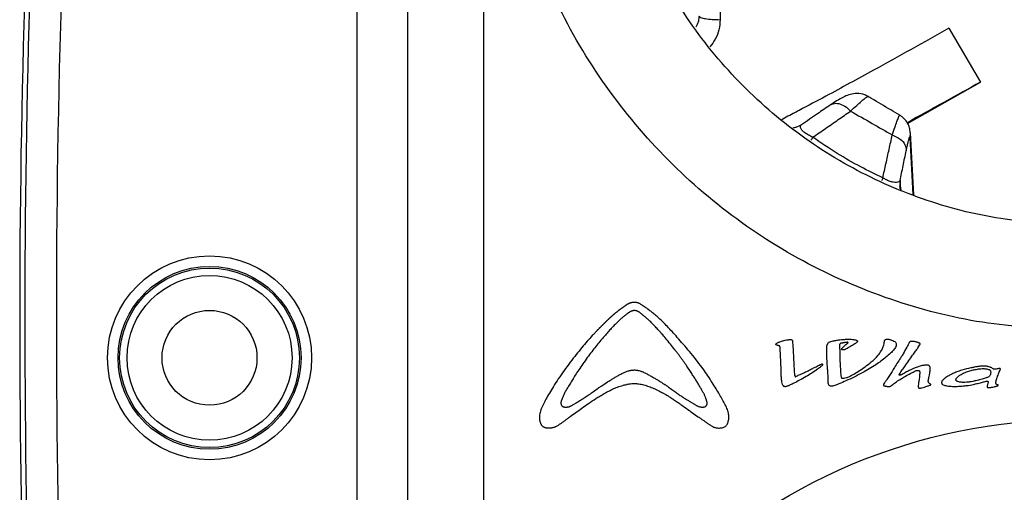
# Model space of a CAD drawing. Extents: x 13690 to 18182, y 299 to 2376.
# Drawn here: x 14194 to 14240, y 669 to 691 of the extents above; entities that cross this region are included whole.
import ezdxf

# ---------------------------------------------------------------- set-up
doc = ezdxf.new("R2010")
doc.units = 0
doc.header["$LTSCALE"] = 20
doc.header["$MEASUREMENT"] = 0
doc.layers.get('0').update_dxf_attribs({"linetype": 'CONTINUOUS'})
doc.layers.add('DIM', color=1, linetype='CONTINUOUS')

# ---------------------------------------------------------------- blocks, each defined once
blk = doc.blocks.new('A$C01D6502D')
at = {"color": 7, "linetype": 'Continuous'}
for p, q in [((15.996, 43), (15.996, 102.903)), ((18.396, 43), (18.396, 102.903)), ((21.996, 43), (21.996, 102.903)), ((33.206, 91.692), (33.206, 89.147)), ((44.052, 88.744), (45.552, 86.186)), ((42.092, 84.218), (45.552, 86.186)), ((40.234, 85.494), (40.234, 85.494)), ((38.435, 85.1), (38.435, 85.101)), ((37.058, 84.159), (37.058, 84.159)), ((42.221, 83.774), (42.207, 83.554)), ((42.22, 83.777), (42.37, 80.839)), ((42.207, 83.554), (42.344, 80.851)), ((41.736, 81.511), (41.726, 81.241)), ((41.726, 81.241), (41.727, 81.236)), ((38.276, 73.722), (38.336, 73.83))]:
    blk.add_line(p, q, dxfattribs=at)
for centre, radius in [((8.998, 73.1), 4.838), ((8.998, 73.1), 4.338), ((8.998, 73.1), 4.262), ((8.998, 73.1), 3.912), ((8.998, 73.1), 2.25), ((49.998, 43), 27.168)]:
    blk.add_circle(centre, radius, dxfattribs=at)
for radius in [500, 499.76, 498.262]:
    blk.add_arc((499.998, 75), radius, 177.70756, 185.16361, dxfattribs=at)
for points, knots in [([(49.998, 74.433), (48.54, 74.501), (45.589, 74.641), (41.238, 75.773), (37.065, 77.588), (33.228, 80.108), (29.856, 83.235), (27.039, 86.889), (24.851, 90.978), (23.361, 95.395), (22.617, 100.01), (22.643, 104.688), (23.438, 109.295), (24.977, 113.692), (27.208, 117.753), (30.064, 121.375), (33.476, 124.469), (37.34, 126.943), (41.499, 128.696), (45.755, 129.76), (48.607, 129.89), (49.998, 129.953)], [0, 0, 0, 0, 4.368442, 8.84502, 13.393102, 17.971188, 22.545897, 27.130155, 31.747999, 36.395114, 41.051001, 45.707988, 50.365244, 55.010828, 59.621702, 64.202036, 68.786446, 73.374452, 77.897033, 82.278455, 86.447012, 86.447012, 86.447012, 86.447012]), ([(49.998, 79.433), (48.829, 79.488), (46.383, 79.602), (42.749, 80.554), (39.217, 82.129), (35.995, 84.317), (33.179, 87.04), (30.874, 90.228), (29.087, 93.783), (28.438, 96.351), (28.112, 97.644)], [0, 0, 0, 0, 3.502783, 7.332324, 11.184198, 15.058779, 18.955374, 22.873833, 26.813628, 30.802756, 30.802756, 30.802756, 30.802756]), ([(32.206, 89.32), (32.2, 89.239), (32.188, 89.078), (32.118, 88.903), (32.063, 88.813), (32.05, 88.792)], [0, 0, 0, 0, 0.2415213, 0.4815459, 0.5565845, 0.5565845, 0.5565845, 0.5565845]), ([(32.206, 89.32), (32.23, 89.295), (32.309, 89.218), (32.539, 89.195), (32.84, 89.151), (33.078, 89.148), (33.206, 89.147)], [0, 0, 0, 0, 0.101837, 0.326024, 0.652069, 1.03397, 1.03397, 1.03397, 1.03397]), ([(33.206, 89.147), (33.194, 88.985), (33.17, 88.664), (32.996, 88.222), (32.811, 87.98), (32.724, 87.864)], [0, 0, 0, 0, 0.483417, 0.962852, 1.396684, 1.396684, 1.396684, 1.396684]), ([(44.052, 88.744), (42.862, 88.073), (40.925, 86.98), (38.968, 85.922), (38.212, 85.513)], [0, 0, 0, 0, 4.097296, 6.674095, 6.674095, 6.674095, 6.674095]), ([(38.212, 85.513), (37.795, 85.289), (37.31, 85.03), (36.825, 84.772), (36.757, 84.736)], [0, 0, 0, 0, 1.420213, 1.649275, 1.649275, 1.649275, 1.649275]), ([(40.234, 85.494), (40.176, 85.523), (40.008, 85.612), (39.705, 85.66), (39.38, 85.612), (39.108, 85.506), (38.85, 85.369), (38.627, 85.23), (38.486, 85.135), (38.435, 85.1)], [0, 0, 0, 0, 0.192837, 0.568479, 0.894737, 1.168146, 1.442574, 1.769414, 1.954404, 1.954404, 1.954404, 1.954404]), ([(39.392, 84.809), (39.488, 84.9), (39.653, 85.058), (39.872, 85.252), (40.03, 85.386), (40.135, 85.454), (40.198, 85.499), (40.226, 85.494), (40.233, 85.492)], [0, 0, 0, 0, 0.394352, 0.683636, 0.882818, 1.007469, 1.073273, 1.093239, 1.093239, 1.093239, 1.093239]), ([(41.72, 84.616), (41.577, 84.699), (41.131, 84.96), (40.636, 85.253), (40.284, 85.463), (40.234, 85.494)], [0, 0, 0, 0, 0.496096, 1.548285, 1.72604, 1.72604, 1.72604, 1.72604]), ([(38.435, 85.101), (38.229, 84.959), (37.77, 84.646), (37.31, 84.332), (37.058, 84.159)], [0, 0, 0, 0, 0.750201, 1.668417, 1.668417, 1.668417, 1.668417]), ([(38.435, 85.1), (38.476, 85.123), (38.596, 85.188), (38.85, 85.175), (39.141, 85.048), (39.305, 84.892), (39.392, 84.809)], [0, 0, 0, 0, 0.138852, 0.405343, 0.720778, 1.078701, 1.078701, 1.078701, 1.078701]), ([(37.597, 83.567), (37.801, 83.707), (38.204, 83.986), (38.802, 84.4), (39.197, 84.674), (39.392, 84.809)], [0, 0, 0, 0, 0.741404, 1.468905, 2.182844, 2.182844, 2.182844, 2.182844]), ([(39.392, 84.809), (39.731, 84.614), (40.39, 84.236), (41.048, 83.857), (41.368, 83.674)], [0, 0, 0, 0, 1.173155, 2.278634, 2.278634, 2.278634, 2.278634]), ([(41.368, 83.674), (41.409, 83.794), (41.481, 84.008), (41.574, 84.286), (41.651, 84.467), (41.682, 84.578), (41.713, 84.608), (41.72, 84.615)], [0, 0, 0, 0, 0.382818, 0.677489, 0.875774, 0.98068, 1.007077, 1.007077, 1.007077, 1.007077]), ([(42.22, 83.777), (42.217, 83.821), (42.207, 83.939), (42.15, 84.136), (42.028, 84.354), (41.874, 84.517), (41.759, 84.59), (41.72, 84.616)], [0, 0, 0, 0, 0.133143, 0.355704, 0.609227, 0.876529, 1.017072, 1.017072, 1.017072, 1.017072]), ([(37.058, 84.159), (36.973, 84.109), (36.844, 84.033), (36.697, 84.012), (36.647, 84.004)], [0, 0, 0, 0, 0.2922339, 0.4428329, 0.4428329, 0.4428329, 0.4428329]), ([(37.597, 83.567), (37.527, 83.6), (37.397, 83.661), (37.23, 83.768), (37.106, 83.874), (37.026, 83.976), (36.995, 84.079), (37.03, 84.138), (37.054, 84.156), (37.058, 84.159)], [0, 0, 0, 0, 0.2343459, 0.4298134, 0.5927133, 0.7217356, 0.8163109, 0.8941152, 0.9075177, 0.9075177, 0.9075177, 0.9075177]), ([(40.918, 81.638), (40.569, 81.808), (39.835, 82.166), (38.722, 82.805), (37.982, 83.306), (37.597, 83.567)], [0, 0, 0, 0, 1.166533, 2.45037, 3.845224, 3.845224, 3.845224, 3.845224]), ([(40.918, 81.638), (40.968, 81.863), (41.067, 82.314), (41.217, 82.993), (41.318, 83.446), (41.368, 83.674)], [0, 0, 0, 0, 0.691797, 1.386828, 2.085233, 2.085233, 2.085233, 2.085233]), ([(41.368, 83.674), (41.494, 83.618), (41.728, 83.514), (41.996, 83.242), (42.018, 83.02), (42.027, 82.919)], [0, 0, 0, 0, 0.414422, 0.771163, 1.06898, 1.06898, 1.06898, 1.06898]), ([(42.128, 83.372), (42.141, 83.414), (42.161, 83.479), (42.173, 83.559), (42.196, 83.578), (42.201, 83.582)], [0, 0, 0, 0, 0.1352966, 0.2061749, 0.2245838, 0.2245838, 0.2245838, 0.2245838]), ([(42.027, 82.919), (42.045, 83.004), (42.077, 83.156), (42.113, 83.307), (42.128, 83.372)], [0, 0, 0, 0, 0.2624214, 0.4645011, 0.4645011, 0.4645011, 0.4645011]), ([(41.736, 81.511), (41.785, 81.745), (41.882, 82.214), (41.979, 82.683), (42.027, 82.919)], [0, 0, 0, 0, 0.71657, 1.437079, 1.437079, 1.437079, 1.437079]), ([(41.572, 81.422), (41.525, 81.423), (41.421, 81.426), (41.262, 81.471), (41.09, 81.54), (40.977, 81.604), (40.918, 81.637)], [0, 0, 0, 0, 0.1409311, 0.3090799, 0.4933752, 0.6962898, 0.6962898, 0.6962898, 0.6962898]), ([(41.736, 81.511), (41.719, 81.488), (41.679, 81.433), (41.61, 81.426), (41.572, 81.422)], [0, 0, 0, 0, 0.0848655, 0.1950422, 0.1950422, 0.1950422, 0.1950422]), ([(41.747, 81.118), (41.746, 81.121), (41.736, 81.16), (41.731, 81.199), (41.726, 81.236)], [0, 0, 0, 0, 0.009021, 0.120106, 0.120106, 0.120106, 0.120106]), ([(29.001, 75.714), (28.999, 75.714), (28.994, 75.713), (28.987, 75.711), (28.979, 75.709), (28.97, 75.707), (28.962, 75.704), (28.954, 75.702), (28.946, 75.699), (28.935, 75.695), (28.921, 75.69), (28.904, 75.684), (28.888, 75.677), (28.874, 75.671), (28.863, 75.665), (28.855, 75.661), (28.847, 75.657), (28.839, 75.653), (28.831, 75.648), (28.823, 75.643), (28.815, 75.638), (28.804, 75.631), (28.79, 75.623), (28.774, 75.612), (28.758, 75.602), (28.741, 75.591), (28.724, 75.58), (28.702, 75.565), (28.673, 75.545), (28.638, 75.522), (28.609, 75.502), (28.586, 75.485), (28.568, 75.473), (28.549, 75.46), (28.531, 75.446), (28.513, 75.433), (28.494, 75.42), (28.476, 75.406), (28.457, 75.392), (28.438, 75.378), (28.419, 75.363), (28.4, 75.349), (28.38, 75.334), (28.361, 75.319), (28.334, 75.298), (28.308, 75.277), (28.281, 75.256), (28.261, 75.239), (28.241, 75.222), (28.22, 75.205), (28.199, 75.188), (28.179, 75.171), (28.158, 75.153), (28.137, 75.135), (28.115, 75.116), (28.094, 75.097), (28.073, 75.079), (28.051, 75.059), (28.029, 75.04), (28.011, 75.023), (27.997, 75.01), (27.985, 75), (27.974, 74.989), (27.963, 74.979), (27.952, 74.969), (27.941, 74.958), (27.93, 74.948), (27.919, 74.937), (27.907, 74.926), (27.896, 74.915), (27.885, 74.904), (27.87, 74.89), (27.851, 74.871), (27.832, 74.853), (27.816, 74.837), (27.805, 74.826), (27.793, 74.815), (27.781, 74.803), (27.769, 74.791), (27.757, 74.78), (27.745, 74.768), (27.733, 74.756), (27.721, 74.744), (27.709, 74.732), (27.696, 74.721), (27.68, 74.704), (27.659, 74.684), (27.634, 74.659), (27.608, 74.634), (27.589, 74.615), (27.576, 74.602), (27.568, 74.594), (27.553, 74.578), (27.531, 74.557), (27.504, 74.53), (27.478, 74.503), (27.451, 74.476), (27.424, 74.448), (27.397, 74.421), (27.341, 74.363), (27.256, 74.274), (27.099, 74.106), (26.895, 73.877), (26.643, 73.579), (26.375, 73.249), (26.092, 72.885), (25.807, 72.498), (25.54, 72.115), (25.308, 71.759), (25.114, 71.438), (24.974, 71.188), (24.877, 71.002), (24.811, 70.873), (24.752, 70.748), (24.687, 70.591), (24.645, 70.434), (24.635, 70.281), (24.642, 70.192), (24.653, 70.124), (24.664, 70.076), (24.677, 70.03), (24.694, 69.986), (24.715, 69.946), (24.739, 69.909), (24.768, 69.876), (24.801, 69.847), (24.838, 69.822), (24.879, 69.802), (24.923, 69.786), (24.97, 69.776), (25.018, 69.771), (25.069, 69.77), (25.11, 69.772), (25.133, 69.774), (25.139, 69.774)], [0, 0, 0, 0, 0.006484, 0.014821, 0.02322, 0.031679, 0.040198, 0.048776, 0.05741, 0.066096, 0.08362, 0.101339, 0.119247, 0.137328, 0.146438, 0.155607, 0.164834, 0.174119, 0.183464, 0.19287, 0.202332, 0.21185, 0.23105, 0.250463, 0.270083, 0.289897, 0.309906, 0.330119, 0.371181, 0.413124, 0.455984, 0.477752, 0.499733, 0.521934, 0.544366, 0.567035, 0.589954, 0.61313, 0.636572, 0.660267, 0.684202, 0.708383, 0.732819, 0.757519, 0.78249, 0.833282, 0.859102, 0.88519, 0.911551, 0.938189, 0.965109, 0.992317, 1.019817, 1.047614, 1.075695, 1.104047, 1.132683, 1.161613, 1.190848, 1.2204, 1.235299, 1.250281, 1.265347, 1.2805, 1.29573, 1.311029, 1.3264, 1.341846, 1.35737, 1.372972, 1.388657, 1.404427, 1.436231, 1.468406, 1.484639, 1.500972, 1.517409, 1.533951, 1.55059, 1.567317, 1.584134, 1.601042, 1.618042, 1.635136, 1.652326, 1.669613, 1.704482, 1.739757, 1.775447, 1.811564, 1.820661, 1.829782, 1.848101, 1.885043, 1.922391, 1.960149, 1.99832, 2.036905, 2.075907, 2.11533, 2.277076, 2.445751, 2.804967, 3.195303, 3.619253, 4.079944, 4.579192, 5.060007, 5.481119, 5.853387, 6.18537, 6.338029, 6.483026, 6.621266, 6.752086, 6.993421, 7.104561, 7.210145, 7.260837, 7.310365, 7.35849, 7.405056, 7.450115, 7.494012, 7.537364, 7.581002, 7.625536, 7.671078, 7.717612, 7.765048, 7.813913, 7.864701, 7.917297, 7.935593, 7.935593, 7.935593, 7.935593]), ([(29.127, 75.731), (29.126, 75.731), (29.124, 75.732), (29.121, 75.731), (29.119, 75.731), (29.118, 75.731), (29.116, 75.731), (29.114, 75.73), (29.111, 75.73), (29.109, 75.729), (29.106, 75.729), (29.105, 75.728), (29.103, 75.728), (29.101, 75.728), (29.099, 75.728), (29.097, 75.728), (29.095, 75.728), (29.092, 75.728), (29.089, 75.728), (29.085, 75.727), (29.08, 75.727), (29.074, 75.726), (29.066, 75.725), (29.058, 75.725), (29.05, 75.724), (29.043, 75.723), (29.035, 75.721), (29.027, 75.72), (29.019, 75.718), (29.011, 75.717), (29.005, 75.715), (29.002, 75.715), (29.001, 75.714)], [0, 0, 0, 0, 0.0037463, 0.0056237, 0.0075006, 0.0093727, 0.0112389, 0.0131035, 0.0149729, 0.0187549, 0.0206804, 0.0226335, 0.0245858, 0.0265185, 0.028431, 0.0303282, 0.0322274, 0.0341308, 0.0379501, 0.0417862, 0.0456394, 0.0533973, 0.0612062, 0.0690539, 0.0769451, 0.0848785, 0.092869, 0.1009258, 0.1090331, 0.1171853, 0.12539, 0.1271746, 0.1271746, 0.1271746, 0.1271746]), ([(29.791, 75.402), (29.768, 75.419), (29.722, 75.453), (29.651, 75.502), (29.581, 75.549), (29.512, 75.594), (29.446, 75.635), (29.392, 75.668), (29.349, 75.689), (29.317, 75.703), (29.284, 75.712), (29.251, 75.719), (29.219, 75.723), (29.193, 75.726), (29.172, 75.728), (29.157, 75.729), (29.142, 75.731), (29.132, 75.731), (29.127, 75.731)], [0, 0, 0, 0, 0.0837234, 0.1725112, 0.2575777, 0.3390582, 0.417335, 0.4918596, 0.5276355, 0.5625703, 0.5966502, 0.6298166, 0.6621387, 0.6937429, 0.7092755, 0.7246169, 0.7397464, 0.754716, 0.754716, 0.754716, 0.754716]), ([(29.128, 75.34), (29.119, 75.34), (29.106, 75.339), (29.089, 75.336), (29.076, 75.334), (29.062, 75.331), (29.044, 75.327), (29.022, 75.322), (28.994, 75.314), (28.967, 75.302), (28.94, 75.289), (28.904, 75.267), (28.87, 75.243), (28.836, 75.217), (28.81, 75.196), (28.783, 75.175), (28.756, 75.153), (28.728, 75.132), (28.689, 75.102), (28.639, 75.064), (28.579, 75.015), (28.517, 74.962), (28.432, 74.885), (28.321, 74.78), (28.183, 74.641), (28.038, 74.486), (27.885, 74.315), (27.721, 74.129), (27.545, 73.925), (27.36, 73.699), (27.164, 73.45), (26.957, 73.178), (26.749, 72.891), (26.554, 72.61), (26.383, 72.351), (26.237, 72.117), (26.129, 71.938), (26.05, 71.806), (25.995, 71.714), (25.943, 71.627), (25.894, 71.545), (25.849, 71.465), (25.809, 71.388), (25.776, 71.312), (25.746, 71.238), (25.724, 71.179), (25.709, 71.138), (25.7, 71.116), (25.694, 71.1), (25.687, 71.083), (25.679, 71.062), (25.669, 71.035), (25.66, 71.003), (25.656, 70.971), (25.657, 70.94), (25.661, 70.91), (25.67, 70.881), (25.682, 70.855), (25.697, 70.831), (25.716, 70.811), (25.739, 70.793), (25.764, 70.78), (25.792, 70.769), (25.823, 70.763), (25.854, 70.76), (25.887, 70.76), (25.921, 70.762), (25.956, 70.764), (25.991, 70.769), (26.016, 70.774), (26.029, 70.777), (26.031, 70.778)], [0, 0, 0, 0, 0.026136, 0.039417, 0.05285, 0.066434, 0.080156, 0.108041, 0.136682, 0.16617, 0.196375, 0.227131, 0.290362, 0.323046, 0.356413, 0.390438, 0.425153, 0.460583, 0.496761, 0.571307, 0.648968, 0.729914, 0.814299, 0.994016, 1.189103, 1.400733, 1.62993, 1.877798, 2.146284, 2.437554, 2.753497, 3.096191, 3.464467, 3.815093, 4.123486, 4.396473, 4.639986, 4.752131, 4.858479, 4.959526, 5.055546, 5.146905, 5.233778, 5.316594, 5.395643, 5.471087, 5.507503, 5.525411, 5.543127, 5.560733, 5.578259, 5.612754, 5.646055, 5.677933, 5.708846, 5.739124, 5.768618, 5.797222, 5.825205, 5.853128, 5.881315, 5.910013, 5.939648, 5.970537, 6.002609, 6.035489, 6.069232, 6.104015, 6.139576, 6.175758, 6.180835, 6.180835, 6.180835, 6.180835]), ([(29.353, 75.274), (29.351, 75.276), (29.339, 75.283), (29.319, 75.295), (29.291, 75.309), (29.264, 75.321), (29.241, 75.329), (29.222, 75.333), (29.209, 75.336), (29.195, 75.338), (29.181, 75.339), (29.168, 75.339), (29.155, 75.339), (29.141, 75.34), (29.133, 75.34), (29.128, 75.34)], [0, 0, 0, 0, 0.0100531, 0.0411318, 0.0718244, 0.1017838, 0.1307325, 0.1448302, 0.1587311, 0.1724506, 0.1860172, 0.1994949, 0.2129111, 0.2261961, 0.2393556, 0.2393556, 0.2393556, 0.2393556]), ([(30.706, 71.747), (30.741, 71.723), (30.842, 71.653), (31.002, 71.537), (31.183, 71.408), (31.346, 71.294), (31.496, 71.195), (31.635, 71.109), (31.742, 71.042), (31.822, 70.993), (31.878, 70.959), (31.932, 70.926), (31.983, 70.894), (32.032, 70.865), (32.081, 70.838), (32.128, 70.815), (32.175, 70.795), (32.22, 70.78), (32.266, 70.77), (32.309, 70.764), (32.345, 70.762), (32.372, 70.762), (32.392, 70.763), (32.411, 70.765), (32.426, 70.766), (32.439, 70.768), (32.448, 70.769), (32.457, 70.77), (32.465, 70.772), (32.474, 70.774), (32.482, 70.777), (32.491, 70.78), (32.498, 70.784), (32.506, 70.789), (32.516, 70.796), (32.527, 70.807), (32.54, 70.82), (32.552, 70.835), (32.564, 70.852), (32.574, 70.87), (32.582, 70.889), (32.589, 70.91), (32.592, 70.933), (32.592, 70.956), (32.589, 70.98), (32.584, 71.005), (32.578, 71.029), (32.57, 71.053), (32.561, 71.078), (32.552, 71.103), (32.544, 71.13), (32.533, 71.166), (32.518, 71.212), (32.498, 71.269), (32.472, 71.326), (32.443, 71.385), (32.41, 71.445), (32.374, 71.507), (32.338, 71.571), (32.299, 71.637), (32.245, 71.732), (32.172, 71.856), (32.076, 72.012), (31.971, 72.181), (31.856, 72.363), (31.729, 72.558), (31.588, 72.767), (31.457, 72.949), (31.345, 73.103), (31.256, 73.224), (31.162, 73.351), (31.025, 73.527), (30.848, 73.75), (30.64, 74.007), (30.442, 74.236), (30.263, 74.435), (30.102, 74.61), (29.953, 74.763), (29.815, 74.895), (29.686, 75.011), (29.584, 75.098), (29.506, 75.16), (29.451, 75.203), (29.401, 75.241), (29.368, 75.264), (29.353, 75.274)], [0, 0, 0, 0, 0.125044, 0.371422, 0.591958, 0.790331, 0.969518, 1.131935, 1.279526, 1.348287, 1.413948, 1.476705, 1.53673, 1.594259, 1.64931, 1.702089, 1.752567, 1.800864, 1.84703, 1.891117, 1.933074, 1.953168, 1.972734, 1.991859, 2.010631, 2.019889, 2.02904, 2.03809, 2.047038, 2.055895, 2.064685, 2.07346, 2.082294, 2.091222, 2.100239, 2.118598, 2.13741, 2.156699, 2.176751, 2.197581, 2.218959, 2.240723, 2.263221, 2.286757, 2.311053, 2.335665, 2.360627, 2.38629, 2.412622, 2.43951, 2.466918, 2.494888, 2.552609, 2.612793, 2.675567, 2.741221, 2.809742, 2.88095, 2.954907, 3.03163, 3.111388, 3.280882, 3.464337, 3.662648, 3.877059, 4.109304, 4.361388, 4.634754, 4.779822, 4.930892, 5.088357, 5.252311, 5.6004, 5.942787, 6.243341, 6.509066, 6.745493, 6.957325, 7.14804, 7.320445, 7.476862, 7.549734, 7.619272, 7.685665, 7.739097, 7.739097, 7.739097, 7.739097]), ([(31.332, 70.897), (31.341, 70.89), (31.457, 70.807), (31.667, 70.654), (31.954, 70.448), (32.176, 70.293), (32.342, 70.179), (32.438, 70.113), (32.513, 70.061), (32.566, 70.023), (32.619, 69.986), (32.67, 69.95), (32.72, 69.915), (32.77, 69.882), (32.82, 69.852), (32.87, 69.827), (32.921, 69.806), (32.988, 69.785), (33.072, 69.77), (33.169, 69.766), (33.261, 69.775), (33.346, 69.793), (33.423, 69.825), (33.487, 69.871), (33.535, 69.934), (33.57, 70.009), (33.595, 70.092), (33.613, 70.181), (33.621, 70.277), (33.619, 70.378), (33.602, 70.483), (33.572, 70.591), (33.514, 70.742), (33.417, 70.934), (33.286, 71.176), (33.136, 71.434), (32.969, 71.711), (32.783, 72.009), (32.572, 72.327), (32.331, 72.664), (32.057, 73.023), (31.761, 73.39), (31.464, 73.741), (31.187, 74.057), (30.939, 74.334), (30.713, 74.576), (30.506, 74.788), (30.313, 74.973), (30.132, 75.134), (29.962, 75.273), (29.849, 75.36), (29.794, 75.401), (29.791, 75.402)], [0, 0, 0, 0, 0.035303, 0.427612, 0.778855, 1.094895, 1.241204, 1.380401, 1.447538, 1.512997, 1.576958, 1.639565, 1.700884, 1.760685, 1.818682, 1.874819, 1.929644, 1.983427, 2.086402, 2.182838, 2.274657, 2.362303, 2.444326, 2.521063, 2.597979, 2.679714, 2.766621, 2.857408, 2.952555, 3.053434, 3.159689, 3.271659, 3.389844, 3.642914, 3.917612, 4.215431, 4.538161, 4.888141, 5.268558, 5.682553, 6.132917, 6.621822, 7.096698, 7.513506, 7.8823, 8.211164, 8.506199, 8.772158, 9.012882, 9.231481, 9.430544, 9.439671, 9.439671, 9.439671, 9.439671]), ([(37.971, 72.672), (37.952, 72.656), (37.904, 72.616), (37.681, 72.453), (37.366, 72.259), (36.993, 72.042), (36.738, 71.917), (36.567, 71.828), (36.459, 71.778), (36.391, 71.751), (36.334, 71.73), (36.287, 71.729), (36.248, 71.735), (36.215, 71.752), (36.186, 71.788), (36.158, 71.857), (36.129, 71.978), (36.11, 72.14), (36.097, 72.493), (36.09, 72.924), (36.058, 73.32), (36.054, 73.505), (36.048, 73.567), (36.048, 73.606), (36.042, 73.632), (36.035, 73.645), (36.026, 73.657), (36.013, 73.664), (35.997, 73.671), (35.969, 73.683), (35.932, 73.689), (35.895, 73.698), (35.874, 73.709), (35.856, 73.717), (35.852, 73.732), (35.854, 73.744), (35.854, 73.752), (35.854, 73.757), (35.855, 73.759), (35.856, 73.759), (35.856, 73.76)], [0, 0, 0, 0, 0.074259, 0.186883, 0.828404, 1.182466, 1.481833, 1.678029, 1.761133, 1.839577, 1.898143, 1.940759, 1.978086, 2.016172, 2.048616, 2.116088, 2.238451, 2.42098, 2.605039, 3.297067, 3.714741, 3.795516, 3.851873, 3.900086, 3.913482, 3.929384, 3.946591, 3.957878, 3.97268, 3.997122, 4.051965, 4.083284, 4.109302, 4.126022, 4.138133, 4.152579, 4.161133, 4.164404, 4.165389, 4.167326, 4.167326, 4.167326, 4.167326]), ([(35.856, 73.76), (35.863, 73.767), (35.877, 73.782), (35.903, 73.804), (35.932, 73.82), (35.965, 73.835), (36.011, 73.853), (36.076, 73.875), (36.158, 73.904), (36.248, 73.926), (36.329, 73.944), (36.399, 73.955), (36.454, 73.961), (36.501, 73.966), (36.539, 73.97), (36.567, 73.966), (36.591, 73.962), (36.61, 73.95), (36.622, 73.936), (36.631, 73.916), (36.641, 73.889), (36.642, 73.852), (36.658, 73.563), (36.689, 73.086), (36.7, 72.575), (36.739, 72.308), (36.739, 72.231), (36.759, 72.204), (36.767, 72.204), (36.776, 72.205), (36.786, 72.209), (36.802, 72.217), (36.871, 72.257), (36.991, 72.296), (37.172, 72.391), (37.374, 72.479), (37.575, 72.59), (37.768, 72.684), (37.907, 72.758), (38.001, 72.796), (38.032, 72.815), (38.049, 72.811), (38.06, 72.803), (38.064, 72.792), (38.062, 72.78), (38.06, 72.764), (38.044, 72.743), (38.018, 72.713), (37.99, 72.689), (37.972, 72.673), (37.971, 72.672)], [0, 0, 0, 0, 0.030776, 0.05908, 0.103425, 0.12821, 0.16851, 0.251868, 0.335076, 0.427164, 0.530418, 0.58511, 0.638429, 0.697264, 0.7276, 0.75061, 0.782233, 0.800472, 0.817782, 0.836547, 0.864913, 0.903614, 0.94701, 1.733859, 2.339774, 2.468296, 2.552943, 2.557928, 2.565004, 2.574625, 2.584487, 2.5982, 2.627602, 2.82244, 2.97544, 3.239141, 3.484705, 3.662821, 3.882524, 3.954866, 3.970448, 3.988075, 4.001451, 4.010136, 4.020673, 4.038448, 4.058007, 4.096948, 4.160312, 4.167351, 4.167351, 4.167351, 4.167351]), ([(38.336, 73.83), (38.35, 73.837), (38.387, 73.856), (38.464, 73.883), (38.584, 73.912), (38.706, 73.925), (38.836, 73.954), (38.972, 73.965), (39.134, 73.981), (39.288, 73.98), (39.422, 73.981), (39.532, 73.963), (39.616, 73.954), (39.666, 73.933), (39.695, 73.92), (39.715, 73.9), (39.714, 73.871), (39.694, 73.839), (39.649, 73.804), (39.581, 73.758), (39.489, 73.702), (39.38, 73.643), (39.277, 73.58), (39.192, 73.532), (39.145, 73.508), (39.129, 73.5)], [0, 0, 0, 0, 0.045038, 0.126333, 0.244576, 0.413233, 0.493712, 0.642799, 0.824024, 0.979543, 1.105232, 1.225883, 1.314604, 1.355711, 1.387876, 1.410337, 1.433456, 1.469446, 1.518549, 1.603517, 1.71681, 1.842477, 1.973417, 2.080391, 2.133455, 2.133455, 2.133455, 2.133455]), ([(38.903, 73.776), (38.899, 73.773), (38.889, 73.766), (38.879, 73.751), (38.87, 73.729), (38.867, 73.705), (38.868, 73.661), (38.871, 73.609), (38.874, 73.525), (38.874, 73.429), (38.876, 73.301), (38.883, 73.108), (38.889, 72.87), (38.91, 72.594), (38.914, 72.365), (38.935, 72.22), (38.961, 72.132), (39.023, 72.132), (39.097, 72.134), (39.211, 72.159), (39.348, 72.226), (39.539, 72.323), (39.791, 72.469), (40.076, 72.675), (40.395, 72.921), (40.668, 73.162), (40.801, 73.359), (40.848, 73.429)], [0, 0, 0, 0, 0.013262, 0.035978, 0.055695, 0.082467, 0.109394, 0.186591, 0.237728, 0.361164, 0.474997, 0.623636, 0.938054, 1.189192, 1.459726, 1.607663, 1.65531, 1.700318, 1.772512, 1.888252, 2.040202, 2.230068, 2.531599, 2.913148, 3.282993, 3.742878, 3.994357, 3.994357, 3.994357, 3.994357]), ([(39.129, 73.5), (39.119, 73.495), (39.1, 73.487), (39.071, 73.479), (39.045, 73.472), (39.021, 73.472), (39, 73.479), (38.984, 73.488), (38.972, 73.504), (38.975, 73.524), (38.976, 73.543), (38.991, 73.567), (39.024, 73.589), (39.061, 73.63), (39.113, 73.671), (39.173, 73.728), (39.223, 73.772), (39.256, 73.8), (39.265, 73.811), (39.272, 73.819), (39.277, 73.824), (39.277, 73.827), (39.277, 73.83), (39.274, 73.832), (39.269, 73.834), (39.26, 73.835), (39.247, 73.837), (39.233, 73.837), (39.218, 73.834), (39.2, 73.831), (39.177, 73.829), (39.153, 73.824), (39.123, 73.821), (39.098, 73.818), (39.071, 73.815), (39.042, 73.809), (39.007, 73.803), (38.974, 73.797), (38.947, 73.794), (38.926, 73.788), (38.912, 73.782), (38.905, 73.777), (38.903, 73.776)], [0, 0, 0, 0, 0.034489, 0.061308, 0.089501, 0.113832, 0.132645, 0.15476, 0.168379, 0.190471, 0.209652, 0.226417, 0.27363, 0.327684, 0.389007, 0.474341, 0.5739, 0.588643, 0.605078, 0.616815, 0.62125, 0.624158, 0.626679, 0.629042, 0.633314, 0.642989, 0.658001, 0.67002, 0.684851, 0.70601, 0.722693, 0.754476, 0.779186, 0.81348, 0.829743, 0.861731, 0.902812, 0.935936, 0.961845, 0.982647, 1.001338, 1.008654, 1.008654, 1.008654, 1.008654]), ([(40.848, 73.429), (40.853, 73.438), (40.891, 73.504), (40.955, 73.651), (40.99, 73.807), (41.001, 73.909), (41.01, 73.939), (41.033, 73.964), (41.066, 73.975), (41.103, 73.985), (41.153, 73.987), (41.21, 73.98), (41.291, 73.956), (41.383, 73.917), (41.476, 73.888), (41.532, 73.84), (41.549, 73.781), (41.556, 73.72), (41.547, 73.678), (41.544, 73.659)], [0, 0, 0, 0, 0.030741, 0.228829, 0.479481, 0.504971, 0.536913, 0.572934, 0.600828, 0.639145, 0.689283, 0.748392, 0.810176, 0.94235, 1.049217, 1.099644, 1.155731, 1.226279, 1.283996, 1.283996, 1.283996, 1.283996]), ([(42.193, 73.852), (42.19, 73.848), (42.183, 73.841), (42.17, 73.826), (42.159, 73.805), (42.13, 73.751), (42.095, 73.687), (42.008, 73.525), (41.916, 73.346), (41.72, 73.019), (41.49, 72.682), (41.282, 72.313), (41.123, 72.087), (41.035, 71.958), (40.98, 71.889), (40.952, 71.848), (40.947, 71.823), (40.948, 71.801), (40.953, 71.79), (40.964, 71.78), (40.981, 71.772), (41, 71.765), (41.016, 71.764), (41.022, 71.763), (41.024, 71.762)], [0, 0, 0, 0, 0.01498, 0.029488, 0.058069, 0.087103, 0.213578, 0.276791, 0.638723, 0.818087, 1.418729, 1.862213, 2.086773, 2.248206, 2.329689, 2.353125, 2.394508, 2.404003, 2.419356, 2.429691, 2.447578, 2.476797, 2.487066, 2.495182, 2.495182, 2.495182, 2.495182]), ([(42.12, 72.473), (42.095, 72.46), (42.036, 72.429), (41.942, 72.37), (41.848, 72.326), (41.783, 72.286), (41.744, 72.28), (41.724, 72.278), (41.708, 72.277), (41.695, 72.279), (41.689, 72.286), (41.691, 72.296), (41.699, 72.306), (41.726, 72.353), (41.771, 72.427), (41.843, 72.525), (42.017, 72.773), (42.211, 73.063), (42.431, 73.358), (42.536, 73.498), (42.604, 73.611), (42.65, 73.674), (42.677, 73.721), (42.685, 73.741), (42.687, 73.759), (42.688, 73.776), (42.678, 73.784), (42.668, 73.792), (42.65, 73.797), (42.625, 73.812), (42.59, 73.824), (42.545, 73.843), (42.488, 73.859), (42.415, 73.871), (42.345, 73.877), (42.286, 73.878), (42.249, 73.879), (42.225, 73.873), (42.209, 73.864), (42.198, 73.857), (42.194, 73.852), (42.193, 73.852)], [0, 0, 0, 0, 0.08334, 0.201795, 0.328646, 0.398267, 0.427791, 0.444526, 0.460046, 0.474525, 0.481672, 0.48561, 0.50166, 0.521354, 0.647462, 0.761301, 0.885861, 1.556857, 1.805691, 1.991702, 2.079825, 2.200931, 2.225805, 2.243085, 2.263508, 2.281177, 2.290422, 2.300308, 2.319204, 2.346229, 2.386937, 2.428132, 2.493397, 2.563149, 2.650931, 2.704327, 2.741595, 2.759225, 2.778979, 2.796064, 2.798032, 2.798032, 2.798032, 2.798032]), ([(41.544, 73.659), (41.542, 73.654), (41.522, 73.581), (41.436, 73.462), (41.268, 73.301), (40.989, 73.066), (40.558, 72.728), (39.914, 72.362), (39.326, 72.067), (38.899, 71.889), (38.706, 71.808), (38.602, 71.767), (38.526, 71.75), (38.464, 71.751), (38.405, 71.769), (38.348, 71.818), (38.329, 71.914), (38.33, 72.024), (38.329, 72.196), (38.315, 72.388), (38.297, 72.661), (38.259, 73.068), (38.278, 73.423), (38.262, 73.672), (38.271, 73.701), (38.275, 73.717), (38.276, 73.722)], [0, 0, 0, 0, 0.015793, 0.225116, 0.424152, 0.718255, 1.316876, 2.067152, 2.93237, 3.291462, 3.45301, 3.560873, 3.626175, 3.684534, 3.744384, 3.808906, 3.898043, 4.02476, 4.142875, 4.412078, 4.601556, 4.965418, 5.634928, 5.671498, 5.708312, 5.72283, 5.72283, 5.72283, 5.72283]), ([(27.566, 71.758), (27.599, 71.78), (27.72, 71.862), (27.891, 71.971), (28.079, 72.086), (28.231, 72.176), (28.386, 72.264), (28.541, 72.349), (28.668, 72.414), (28.768, 72.456), (28.842, 72.481), (28.893, 72.493), (28.919, 72.498), (28.92, 72.499)], [0, 0, 0, 0, 0.120308, 0.437909, 0.607973, 0.783442, 0.965139, 1.144336, 1.312518, 1.393226, 1.470926, 1.54572, 1.549765, 1.549765, 1.549765, 1.549765]), ([(28.92, 72.499), (28.931, 72.5), (28.953, 72.505), (28.987, 72.51), (29.022, 72.515), (29.068, 72.52), (29.102, 72.522), (29.125, 72.523)], [0, 0, 0, 0, 0.032465, 0.0684274, 0.103859, 0.1387414, 0.2069372, 0.2069372, 0.2069372, 0.2069372]), ([(29.125, 72.523), (29.148, 72.523), (29.195, 72.522), (29.253, 72.514), (29.301, 72.506), (29.325, 72.502), (29.337, 72.499), (29.338, 72.499)], [0, 0, 0, 0, 0.0693039, 0.1402753, 0.1764186, 0.2130037, 0.2142657, 0.2142657, 0.2142657, 0.2142657]), ([(29.338, 72.499), (29.362, 72.494), (29.411, 72.483), (29.479, 72.46), (29.523, 72.442), (29.543, 72.433)], [0, 0, 0, 0, 0.0733128, 0.1501572, 0.2160492, 0.2160492, 0.2160492, 0.2160492]), ([(29.543, 72.433), (29.547, 72.431), (29.576, 72.419), (29.63, 72.393), (29.704, 72.354), (29.78, 72.314), (29.882, 72.257), (29.991, 72.195), (30.074, 72.147), (30.106, 72.128)], [0, 0, 0, 0, 0.0135228, 0.0951961, 0.1785711, 0.2642258, 0.3522694, 0.5303994, 0.6408089, 0.6408089, 0.6408089, 0.6408089]), ([(41.024, 71.762), (41.042, 71.76), (41.074, 71.754), (41.127, 71.742), (41.186, 71.735), (41.24, 71.735), (41.285, 71.749), (41.33, 71.78), (41.422, 71.853), (41.58, 71.976), (41.777, 72.101), (42.003, 72.237), (42.204, 72.35), (42.393, 72.435), (42.496, 72.501), (42.562, 72.504), (42.591, 72.506), (42.616, 72.503), (42.639, 72.493), (42.659, 72.477), (42.661, 72.455), (42.678, 72.395), (42.656, 72.256), (42.647, 72.075), (42.612, 71.911), (42.601, 71.811), (42.6, 71.749), (42.601, 71.71), (42.61, 71.679), (42.631, 71.666), (42.651, 71.664), (42.677, 71.663), (42.719, 71.668), (42.834, 71.698), (42.963, 71.729), (43.087, 71.776), (43.14, 71.793), (43.17, 71.807), (43.181, 71.815), (43.186, 71.82), (43.187, 71.822)], [0, 0, 0, 0, 0.052394, 0.099768, 0.160913, 0.230013, 0.261383, 0.298785, 0.394915, 0.613496, 0.89871, 1.093713, 1.407778, 1.584289, 1.723227, 1.759497, 1.780634, 1.809454, 1.834883, 1.855546, 1.880945, 1.896945, 2.043384, 2.289685, 2.44431, 2.545932, 2.589852, 2.632293, 2.662586, 2.681622, 2.701116, 2.72342, 2.759746, 2.825591, 3.081075, 3.157215, 3.224308, 3.245707, 3.257797, 3.264982, 3.264982, 3.264982, 3.264982]), ([(43.187, 71.822), (43.188, 71.823), (43.19, 71.826), (43.189, 71.832), (43.189, 71.84), (43.185, 71.845), (43.179, 71.853), (43.163, 71.858), (43.143, 71.874), (43.119, 71.894), (43.097, 71.917), (43.083, 71.943), (43.075, 71.97), (43.07, 71.996), (43.075, 72.019), (43.085, 72.094), (43.111, 72.194), (43.143, 72.339), (43.156, 72.445), (43.169, 72.539), (43.168, 72.594), (43.165, 72.637), (43.154, 72.673), (43.139, 72.702), (43.116, 72.723), (43.097, 72.736), (43.076, 72.747), (43.05, 72.753), (43.021, 72.759), (42.989, 72.758), (42.948, 72.759), (42.893, 72.748), (42.823, 72.734), (42.73, 72.719), (42.621, 72.684), (42.487, 72.638), (42.345, 72.588), (42.222, 72.525), (42.148, 72.488), (42.12, 72.473)], [0, 0, 0, 0, 0.003367, 0.011337, 0.018318, 0.024304, 0.032133, 0.04573, 0.07296, 0.108805, 0.139275, 0.167713, 0.197589, 0.224744, 0.243711, 0.269982, 0.45109, 0.551616, 0.714623, 0.774052, 0.833287, 0.880088, 0.902313, 0.948015, 0.972861, 0.99689, 1.017485, 1.043665, 1.075299, 1.105911, 1.140017, 1.198291, 1.273619, 1.355105, 1.479495, 1.616599, 1.779456, 1.931421, 2.028343, 2.028343, 2.028343, 2.028343]), ([(44.421, 72.429), (44.409, 72.424), (44.334, 72.394), (44.206, 72.34), (44.068, 72.258), (43.954, 72.202), (43.874, 72.138), (43.803, 72.093), (43.751, 72.041), (43.726, 71.999), (43.714, 71.96), (43.706, 71.93), (43.708, 71.898), (43.722, 71.864), (43.76, 71.827), (43.825, 71.799), (43.912, 71.777), (44.008, 71.76), (44.148, 71.749), (44.332, 71.738), (44.555, 71.75), (44.769, 71.769), (45.021, 71.796), (45.276, 71.851), (45.531, 71.913), (45.699, 71.956), (45.798, 71.99), (45.846, 71.995), (45.871, 71.995), (45.888, 71.99), (45.902, 71.982), (45.91, 71.968), (45.909, 71.942), (45.899, 71.899), (45.885, 71.841), (45.869, 71.785), (45.866, 71.742), (45.866, 71.71), (45.883, 71.697), (45.898, 71.691), (45.907, 71.691), (45.913, 71.69)], [0, 0, 0, 0, 0.037014, 0.242549, 0.416936, 0.519759, 0.619962, 0.723872, 0.772638, 0.838889, 0.865729, 0.897342, 0.931324, 0.958494, 1.0059, 1.085824, 1.168801, 1.275202, 1.37809, 1.588712, 1.827051, 2.04732, 2.233827, 2.586234, 2.83057, 3.018847, 3.107336, 3.142386, 3.163386, 3.18159, 3.19591, 3.211024, 3.225176, 3.274893, 3.341563, 3.405691, 3.446477, 3.474264, 3.494624, 3.506619, 3.522525, 3.522525, 3.522525, 3.522525]), ([(46.032, 72.377), (46.032, 72.375), (46.029, 72.341), (46.026, 72.288), (45.983, 72.233), (45.918, 72.183), (45.795, 72.144), (45.612, 72.083), (45.401, 72.031), (45.206, 71.98), (45.038, 71.955), (44.889, 71.936), (44.756, 71.93), (44.645, 71.938), (44.559, 71.948), (44.482, 71.969), (44.428, 71.99), (44.4, 72.018), (44.39, 72.038), (44.386, 72.058), (44.39, 72.08), (44.395, 72.095), (44.398, 72.103)], [0, 0, 0, 0, 0.006388, 0.102626, 0.152147, 0.209362, 0.347314, 0.533, 0.789665, 0.999035, 1.13855, 1.297284, 1.449363, 1.535684, 1.633843, 1.706511, 1.776201, 1.803721, 1.822991, 1.841147, 1.865308, 1.889552, 1.889552, 1.889552, 1.889552]), ([(44.398, 72.103), (44.401, 72.109), (44.406, 72.119), (44.415, 72.133), (44.431, 72.154), (44.454, 72.18), (44.486, 72.211), (44.543, 72.259), (44.626, 72.311), (44.727, 72.367), (44.832, 72.411), (44.972, 72.469), (45.148, 72.512), (45.359, 72.552), (45.534, 72.588), (45.672, 72.586), (45.764, 72.586), (45.846, 72.576), (45.923, 72.556), (45.979, 72.533), (46.014, 72.5), (46.033, 72.462), (46.035, 72.418), (46.033, 72.391), (46.032, 72.377)], [0, 0, 0, 0, 0.01833, 0.034841, 0.051162, 0.096577, 0.139168, 0.185649, 0.318264, 0.43339, 0.531931, 0.659492, 0.88626, 1.074137, 1.303757, 1.418259, 1.487115, 1.580229, 1.665099, 1.727614, 1.758384, 1.806912, 1.849683, 1.889464, 1.889464, 1.889464, 1.889464]), ([(46.471, 72.596), (46.469, 72.597), (46.464, 72.598), (46.452, 72.595), (46.422, 72.591), (46.384, 72.584), (46.321, 72.573), (46.272, 72.565), (46.224, 72.559), (46.201, 72.557), (46.175, 72.559), (46.142, 72.592), (46.09, 72.615), (46.037, 72.646), (45.978, 72.669), (45.911, 72.687), (45.837, 72.699), (45.763, 72.703), (45.678, 72.707), (45.58, 72.702), (45.437, 72.686), (45.278, 72.661), (45.005, 72.603), (44.722, 72.541), (44.501, 72.459), (44.421, 72.429)], [0, 0, 0, 0, 0.008844, 0.014672, 0.035729, 0.100431, 0.130623, 0.225439, 0.250935, 0.274751, 0.295965, 0.32534, 0.408741, 0.466831, 0.510494, 0.596938, 0.675883, 0.73293, 0.820946, 0.931229, 1.026778, 1.251034, 1.414189, 1.86328, 2.119762, 2.119762, 2.119762, 2.119762]), ([(45.913, 71.69), (45.916, 71.69), (45.924, 71.69), (45.936, 71.69), (45.963, 71.693), (46.006, 71.695), (46.087, 71.706), (46.173, 71.724), (46.259, 71.746), (46.317, 71.761), (46.357, 71.769), (46.381, 71.779), (46.387, 71.794), (46.385, 71.805), (46.381, 71.813), (46.375, 71.817), (46.365, 71.821), (46.351, 71.823), (46.337, 71.824), (46.324, 71.828), (46.317, 71.833), (46.311, 71.838), (46.303, 71.845), (46.294, 71.856), (46.286, 71.872), (46.28, 71.89), (46.279, 71.911), (46.279, 71.929), (46.282, 71.971), (46.291, 72.019), (46.312, 72.096), (46.331, 72.163), (46.381, 72.281), (46.429, 72.401), (46.472, 72.512), (46.494, 72.559), (46.494, 72.575), (46.491, 72.582), (46.487, 72.587), (46.481, 72.591), (46.476, 72.594), (46.472, 72.596), (46.471, 72.596)], [0, 0, 0, 0, 0.009696, 0.023987, 0.036578, 0.091019, 0.152441, 0.283153, 0.353041, 0.419581, 0.459994, 0.479532, 0.492756, 0.504038, 0.510762, 0.519017, 0.527397, 0.540274, 0.561104, 0.571129, 0.57992, 0.586865, 0.594766, 0.612717, 0.629231, 0.647784, 0.668819, 0.690523, 0.703267, 0.794736, 0.836443, 0.941935, 1.004453, 1.219732, 1.329761, 1.364168, 1.371344, 1.378441, 1.385408, 1.390022, 1.401228, 1.402718, 1.402718, 1.402718, 1.402718]), ([(30.106, 72.128), (30.126, 72.116), (30.19, 72.079), (30.253, 72.04), (30.296, 72.014)], [0, 0, 0, 0, 0.069661, 0.2217583, 0.2217583, 0.2217583, 0.2217583]), ([(30.296, 72.014), (30.303, 72.01), (30.355, 71.977), (30.421, 71.936), (30.48, 71.898), (30.494, 71.889)], [0, 0, 0, 0, 0.0232187, 0.1850944, 0.2332516, 0.2332516, 0.2332516, 0.2332516]), ([(30.494, 71.889), (30.523, 71.871), (30.594, 71.824), (30.665, 71.776), (30.706, 71.747)], [0, 0, 0, 0, 0.1039461, 0.2560511, 0.2560511, 0.2560511, 0.2560511]), ([(25.358, 69.819), (25.372, 69.824), (25.404, 69.837), (25.455, 69.862), (25.53, 69.904), (25.624, 69.964), (25.737, 70.042), (25.853, 70.127), (25.973, 70.217), (26.142, 70.344), (26.368, 70.509), (26.659, 70.717), (26.976, 70.941), (27.261, 71.133), (27.511, 71.286), (27.715, 71.405), (27.93, 71.527), (28.16, 71.644), (28.365, 71.724), (28.534, 71.777), (28.658, 71.811), (28.749, 71.832), (28.798, 71.843), (28.806, 71.844)], [0, 0, 0, 0, 0.044111, 0.105813, 0.169519, 0.301863, 0.439633, 0.583217, 0.732475, 0.887821, 1.217551, 1.574236, 1.960202, 2.380709, 2.605208, 2.840439, 3.089291, 3.34642, 3.613832, 3.748145, 3.877332, 4.000817, 4.026551, 4.026551, 4.026551, 4.026551]), ([(26.031, 70.778), (26.041, 70.78), (26.064, 70.787), (26.098, 70.801), (26.133, 70.818), (26.18, 70.845), (26.239, 70.88), (26.312, 70.925), (26.388, 70.97), (26.496, 71.034), (26.638, 71.12), (26.817, 71.234), (27.008, 71.364), (27.211, 71.508), (27.398, 71.642), (27.519, 71.725), (27.566, 71.758)], [0, 0, 0, 0, 0.031986, 0.070253, 0.109582, 0.149669, 0.231976, 0.317414, 0.405823, 0.497702, 0.69281, 0.9047, 1.134611, 1.383387, 1.652491, 1.824232, 1.824232, 1.824232, 1.824232]), ([(28.806, 71.844), (28.837, 71.85), (28.906, 71.864), (29.012, 71.879), (29.089, 71.882), (29.126, 71.883)], [0, 0, 0, 0, 0.0941998, 0.2105014, 0.3232199, 0.3232199, 0.3232199, 0.3232199]), ([(29.126, 71.883), (29.202, 71.88), (29.316, 71.874), (29.466, 71.844), (29.542, 71.825), (29.579, 71.815)], [0, 0, 0, 0, 0.2255916, 0.3435832, 0.4590006, 0.4590006, 0.4590006, 0.4590006]), ([(29.579, 71.815), (29.581, 71.815), (29.623, 71.804), (29.707, 71.78), (29.865, 71.728), (29.98, 71.681), (30.055, 71.65)], [0, 0, 0, 0, 0.0059375, 0.1312677, 0.2605527, 0.5045919, 0.5045919, 0.5045919, 0.5045919]), ([(30.055, 71.65), (30.062, 71.647), (30.154, 71.606), (30.308, 71.53), (30.453, 71.451), (30.515, 71.417)], [0, 0, 0, 0, 0.0219008, 0.3009816, 0.515912, 0.515912, 0.515912, 0.515912]), ([(30.515, 71.417), (30.533, 71.406), (30.626, 71.354), (30.771, 71.271), (30.895, 71.192), (30.946, 71.16)], [0, 0, 0, 0, 0.0620874, 0.3195123, 0.5014322, 0.5014322, 0.5014322, 0.5014322]), ([(30.946, 71.16), (30.963, 71.149), (31.044, 71.097), (31.173, 71.009), (31.283, 70.931), (31.332, 70.897)], [0, 0, 0, 0, 0.0610878, 0.2883339, 0.4668704, 0.4668704, 0.4668704, 0.4668704]), ([(25.139, 69.774), (25.151, 69.775), (25.182, 69.778), (25.215, 69.783), (25.236, 69.786), (25.238, 69.787)], [0, 0, 0, 0, 0.03575051, 0.09140144, 0.09986958, 0.09986958, 0.09986958, 0.09986958]), ([(25.238, 69.787), (25.254, 69.79), (25.29, 69.797), (25.329, 69.809), (25.353, 69.817), (25.358, 69.819)], [0, 0, 0, 0, 0.0489553, 0.1078052, 0.1238028, 0.1238028, 0.1238028, 0.1238028])]:
    blk.add_open_spline(points, degree=3, knots=knots, dxfattribs=at)
for points in [[(45.552, 86.186), (44.392, 85.542), (43.231, 84.899), (42.071, 84.256)], [(36.757, 84.736), (36.534, 84.619), (36.312, 84.501), (36.089, 84.384)], [(37.597, 83.567), (37.568, 83.519), (37.539, 83.471), (37.51, 83.424)], [(42.201, 83.582), (42.203, 83.572), (42.205, 83.563), (42.207, 83.554)], [(40.918, 81.638), (40.903, 81.596), (40.887, 81.554), (40.871, 81.512)], [(41.763, 81.244), (41.754, 81.333), (41.745, 81.422), (41.736, 81.511)], [(41.764, 81.24), (41.764, 81.242), (41.764, 81.243), (41.763, 81.244)], [(41.778, 81.105), (41.773, 81.15), (41.768, 81.195), (41.764, 81.24)], [(41.786, 81.022), (41.783, 81.05), (41.78, 81.077), (41.778, 81.105)]]:
    blk.add_open_spline(points, degree=3, dxfattribs=at)

msp = doc.modelspace()

# ---------------------------------------------------------------- block references
at = {"layer": 'DIM', "color": 7}
msp.add_blockref('A$C01D6502D', (14193.584, 601.808), dxfattribs=at)

doc.saveas('drawing.dxf')
